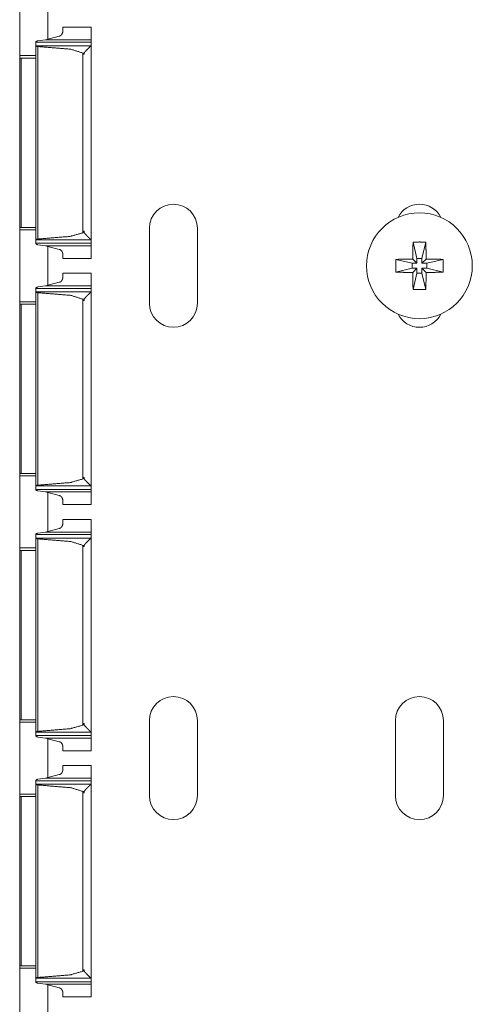
# Model space of a CAD drawing. Units: inches. Extents: x 1.58 to 9.53, y 3.19 to 7.88.
# Drawn here: x 1.58 to 1.69, y 4.63 to 4.88 of the extents above; entities that cross this region are included whole.
import ezdxf

# ---------------------------------------------------------------- set-up
doc = ezdxf.new("R2010")
doc.units = ezdxf.units.IN
doc.header["$MEASUREMENT"] = 0
doc.layers.add('1', color=7, linetype='Continuous', true_color=0xffffff)

msp = doc.modelspace()

# ---------------------------------------------------------------- linework, layer by layer
at = {"layer": '1', "color": 7, "linetype": 'Continuous', "lineweight": 18}
for p, q in [((1.577031493186951, 4.893675804138184), (1.577031493186951, 4.87538480758667)), ((1.584218978881836, 4.889398097991943), (1.584218978881836, 4.879618644714355)), ((1.59515655040741, 4.882637500762939), (1.587968945503235, 4.882637500762939)), ((1.587031483650208, 4.880336284637451), (1.583577156066895, 4.879405975341797)), ((1.581094026565552, 4.8778977394104), (1.581094026565552, 4.878767013549805)), ((1.581094026565552, 4.878767013549805), (1.59515655040741, 4.878767013549805)), ((1.581099629402161, 4.877882480621338), (1.581094026565552, 4.8778977394104)), ((1.581094026565552, 4.8778977394104), (1.581094026565552, 4.828619003295898)), ((1.581099629402161, 4.877882480621338), (1.595127940177917, 4.877882480621338)), ((1.581632018089294, 4.879140853881836), (1.583577156066895, 4.879405975341797)), ((1.581664562225342, 4.877696514129639), (1.581664562225342, 4.828819274902344)), ((1.583577156066895, 4.879405975341797), (1.59515655040741, 4.879405975341797)), ((1.59515655040741, 4.877941608428955), (1.595127940177917, 4.877882480621338)), ((1.59515655040741, 4.877941608428955), (1.59515655040741, 4.878767013549805)), ((1.59515655040741, 4.877941608428955), (1.59515655040741, 4.828575134277344)), ((1.577031493186951, 4.87538480758667), (1.581093907356262, 4.87538480758667)), ((1.593118071556091, 4.876037120819092), (1.593118071556091, 4.875733852386475)), ((1.593118071556091, 4.876037120819092), (1.59344482421875, 4.876037120819092)), ((1.593118071556091, 4.875733852386475), (1.593118071556091, 4.830405235290527)), ((1.59344482421875, 4.875733852386475), (1.593118071556091, 4.875733852386475)), ((1.593118071556091, 4.875733852386475), (1.59344482421875, 4.875733852386475)), ((1.59344482421875, 4.875733852386475), (1.59344482421875, 4.876037120819092)), ((1.577031493186951, 4.874759674072266), (1.577031493186951, 4.831781387329102)), ((1.577385902404785, 4.874759674072266), (1.581094145774841, 4.874759674072266)), ((1.577385902404785, 4.874759674072266), (1.577385902404785, 4.831780910491943)), ((1.577385902404785, 4.831780910491943), (1.577031493186951, 4.831781387329102)), ((1.577031493186951, 4.831175804138184), (1.577031493186951, 4.81288480758667)), ((1.577031493186951, 4.831175804138184), (1.581093907356262, 4.831175804138184)), ((1.577385902404785, 4.831780910491943), (1.581094145774841, 4.831780433654785)), ((1.593135833740234, 4.830479621887207), (1.593136429786682, 4.830782890319824)), ((1.593135833740234, 4.830479621887207), (1.593427181243896, 4.830479621887207)), ((1.593426585197449, 4.830782890319824), (1.593136429786682, 4.830782890319824)), ((1.593426585197449, 4.830782890319824), (1.593427181243896, 4.830479621887207)), ((1.610000252723694, 4.83156156539917), (1.610000252723694, 4.812499046325684)), ((1.622187733650208, 4.83156156539917), (1.622187733650208, 4.812499046325684)), ((1.581099629402161, 4.828634738922119), (1.581094026565552, 4.828619003295898)), ((1.581094026565552, 4.828619003295898), (1.581094026565552, 4.827750682830811)), ((1.581094026565552, 4.827750682830811), (1.59515655040741, 4.827750682830811)), ((1.581099629402161, 4.828634738922119), (1.595127701759338, 4.828634738922119)), ((1.59515655040741, 4.828575134277344), (1.595127701759338, 4.828634738922119)), ((1.59515655040741, 4.828575134277344), (1.59515655040741, 4.827750682830811)), ((1.676975011825562, 4.82804012298584), (1.677968978881836, 4.823904991149902)), ((1.68021297454834, 4.82804012298584), (1.679219007492065, 4.823904991149902)), ((1.583574414253235, 4.827111721038818), (1.581632018089294, 4.827376842498779)), ((1.583574414253235, 4.827111721038818), (1.587031483650208, 4.826181411743164)), ((1.583574414253235, 4.827111721038818), (1.59515655040741, 4.827111721038818)), ((1.584218978881836, 4.826898097991943), (1.584218978881836, 4.817118644714355)), ((1.587968945503235, 4.82388162612915), (1.59515655040741, 4.82388162612915)), ((1.672584056854248, 4.823649406433105), (1.676718950271606, 4.822655200958252)), ((1.677968978881836, 4.822655200958252), (1.676718950271606, 4.822655200958252)), ((1.676718950271606, 4.821404933929443), (1.676718950271606, 4.822655200958252)), ((1.676889896392822, 4.823734283447266), (1.677968978881836, 4.822655200958252)), ((1.677968978881836, 4.823904991149902), (1.677968978881836, 4.822655200958252)), ((1.679219007492065, 4.823904991149902), (1.677968978881836, 4.823904991149902)), ((1.679219007492065, 4.823904991149902), (1.679219007492065, 4.822655200958252)), ((1.679219007492065, 4.822655200958252), (1.680298089981079, 4.823734283447266)), ((1.679219007492065, 4.822655200958252), (1.680469036102295, 4.822655200958252)), ((1.684603929519653, 4.823649406433105), (1.680469036102295, 4.822655200958252)), ((1.680469036102295, 4.821404933929443), (1.680469036102295, 4.822655200958252)), ((1.59515655040741, 4.820137500762939), (1.587968945503235, 4.820137500762939)), ((1.672584056854248, 4.820411205291748), (1.676718950271606, 4.821404933929443)), ((1.677968978881836, 4.821404933929443), (1.676718950271606, 4.821404933929443)), ((1.677968978881836, 4.821404933929443), (1.676889896392822, 4.82032585144043)), ((1.676975011825562, 4.816020011901855), (1.677968978881836, 4.820155143737793)), ((1.677968978881836, 4.820155143737793), (1.677968978881836, 4.821404933929443)), ((1.679219007492065, 4.820155143737793), (1.677968978881836, 4.820155143737793)), ((1.680298089981079, 4.82032585144043), (1.679219007492065, 4.821404933929443)), ((1.679219007492065, 4.820155143737793), (1.679219007492065, 4.821404933929443)), ((1.679219007492065, 4.821404933929443), (1.680469036102295, 4.821404933929443)), ((1.68021297454834, 4.816020011901855), (1.679219007492065, 4.820155143737793)), ((1.684603929519653, 4.820411205291748), (1.680469036102295, 4.821404933929443)), ((1.587031483650208, 4.817836284637451), (1.583577156066895, 4.816905975341797)), ((1.581094026565552, 4.8153977394104), (1.581094026565552, 4.816267013549805)), ((1.581094026565552, 4.816267013549805), (1.59515655040741, 4.816267013549805)), ((1.581099629402161, 4.815382480621338), (1.581094026565552, 4.8153977394104)), ((1.581094026565552, 4.8153977394104), (1.581094026565552, 4.766119003295898)), ((1.581099629402161, 4.815382480621338), (1.595127940177917, 4.815382480621338)), ((1.581632018089294, 4.816640853881836), (1.583577156066895, 4.816905975341797)), ((1.581664562225342, 4.815196514129639), (1.581664562225342, 4.766319274902344)), ((1.583577156066895, 4.816905975341797), (1.59515655040741, 4.816905975341797)), ((1.59515655040741, 4.815441608428955), (1.595127940177917, 4.815382480621338)), ((1.59515655040741, 4.815441608428955), (1.59515655040741, 4.816267013549805)), ((1.59515655040741, 4.815441608428955), (1.59515655040741, 4.766075134277344)), ((1.577031493186951, 4.81288480758667), (1.581093907356262, 4.81288480758667)), ((1.593118071556091, 4.813537120819092), (1.593118071556091, 4.813233852386475)), ((1.593118071556091, 4.813537120819092), (1.59344482421875, 4.813537120819092)), ((1.593118071556091, 4.813233852386475), (1.593118071556091, 4.767905235290527)), ((1.59344482421875, 4.813233852386475), (1.593118071556091, 4.813233852386475)), ((1.593118071556091, 4.813233852386475), (1.59344482421875, 4.813233852386475)), ((1.59344482421875, 4.813233852386475), (1.59344482421875, 4.813537120819092)), ((1.577031493186951, 4.812259674072266), (1.577031493186951, 4.769281387329102)), ((1.577385902404785, 4.812259674072266), (1.577385902404785, 4.769280910491943)), ((1.577385902404785, 4.812259674072266), (1.581094145774841, 4.812259674072266)), ((1.577385902404785, 4.769280910491943), (1.577031493186951, 4.769281387329102)), ((1.577031493186951, 4.768675804138184), (1.577031493186951, 4.75038480758667)), ((1.577031493186951, 4.768675804138184), (1.581093907356262, 4.768675804138184)), ((1.577385902404785, 4.769280910491943), (1.581094145774841, 4.769280433654785)), ((1.593135833740234, 4.767979621887207), (1.593136429786682, 4.768282890319824)), ((1.593135833740234, 4.767979621887207), (1.593427181243896, 4.767979621887207)), ((1.593426585197449, 4.768282890319824), (1.593136429786682, 4.768282890319824)), ((1.593426585197449, 4.768282890319824), (1.593427181243896, 4.767979621887207)), ((1.581099629402161, 4.766134738922119), (1.581094026565552, 4.766119003295898)), ((1.581094026565552, 4.766119003295898), (1.581094026565552, 4.765250682830811)), ((1.581094026565552, 4.765250682830811), (1.59515655040741, 4.765250682830811)), ((1.581099629402161, 4.766134738922119), (1.595127701759338, 4.766134738922119)), ((1.59515655040741, 4.766075134277344), (1.595127701759338, 4.766134738922119)), ((1.59515655040741, 4.766075134277344), (1.59515655040741, 4.765250682830811)), ((1.583574414253235, 4.764611721038818), (1.581632018089294, 4.764876842498779)), ((1.583574414253235, 4.764611721038818), (1.587031483650208, 4.763681411743164)), ((1.583574414253235, 4.764611721038818), (1.59515655040741, 4.764611721038818)), ((1.584218978881836, 4.764398097991943), (1.584218978881836, 4.754618644714355)), ((1.587968945503235, 4.76138162612915), (1.59515655040741, 4.76138162612915)), ((1.59515655040741, 4.757637500762939), (1.587968945503235, 4.757637500762939)), ((1.587031483650208, 4.755336284637451), (1.583577156066895, 4.754405975341797)), ((1.581094026565552, 4.7528977394104), (1.581094026565552, 4.753767013549805)), ((1.581094026565552, 4.753767013549805), (1.59515655040741, 4.753767013549805)), ((1.581099629402161, 4.752882480621338), (1.581094026565552, 4.7528977394104)), ((1.581094026565552, 4.7528977394104), (1.581094026565552, 4.703619003295898)), ((1.581099629402161, 4.752882480621338), (1.595127940177917, 4.752882480621338)), ((1.581632018089294, 4.754140853881836), (1.583577156066895, 4.754405975341797)), ((1.581664562225342, 4.752696514129639), (1.581664562225342, 4.703819274902344)), ((1.583577156066895, 4.754405975341797), (1.59515655040741, 4.754405975341797)), ((1.59515655040741, 4.752941608428955), (1.595127940177917, 4.752882480621338)), ((1.59515655040741, 4.752941608428955), (1.59515655040741, 4.753767013549805)), ((1.59515655040741, 4.752941608428955), (1.59515655040741, 4.703575134277344)), ((1.577031493186951, 4.75038480758667), (1.581093907356262, 4.75038480758667)), ((1.593118071556091, 4.751037120819092), (1.593118071556091, 4.750733852386475)), ((1.593118071556091, 4.751037120819092), (1.59344482421875, 4.751037120819092)), ((1.593118071556091, 4.750733852386475), (1.593118071556091, 4.705405235290527)), ((1.59344482421875, 4.750733852386475), (1.593118071556091, 4.750733852386475)), ((1.593118071556091, 4.750733852386475), (1.59344482421875, 4.750733852386475)), ((1.59344482421875, 4.750733852386475), (1.59344482421875, 4.751037120819092)), ((1.577031493186951, 4.749759674072266), (1.577031493186951, 4.706781387329102)), ((1.577385902404785, 4.749759674072266), (1.581094145774841, 4.749759674072266)), ((1.577385902404785, 4.749759674072266), (1.577385902404785, 4.706780910491943)), ((1.577385902404785, 4.706780910491943), (1.577031493186951, 4.706781387329102)), ((1.577031493186951, 4.706175804138184), (1.577031493186951, 4.68788480758667)), ((1.577031493186951, 4.706175804138184), (1.581093907356262, 4.706175804138184)), ((1.577385902404785, 4.706780910491943), (1.581094145774841, 4.706780433654785)), ((1.593135833740234, 4.705479621887207), (1.593136429786682, 4.705782890319824)), ((1.593135833740234, 4.705479621887207), (1.593427181243896, 4.705479621887207)), ((1.593426585197449, 4.705782890319824), (1.593136429786682, 4.705782890319824)), ((1.593426585197449, 4.705782890319824), (1.593427181243896, 4.705479621887207)), ((1.610000252723694, 4.70656156539917), (1.610000252723694, 4.687499046325684)), ((1.622187733650208, 4.70656156539917), (1.622187733650208, 4.687499046325684)), ((1.672500252723694, 4.70656156539917), (1.672500252723694, 4.687499046325684)), ((1.684687733650208, 4.70656156539917), (1.684687733650208, 4.687499046325684)), ((1.581099629402161, 4.703634738922119), (1.581094026565552, 4.703619003295898)), ((1.581094026565552, 4.703619003295898), (1.581094026565552, 4.702750682830811)), ((1.581094026565552, 4.702750682830811), (1.59515655040741, 4.702750682830811)), ((1.581099629402161, 4.703634738922119), (1.595127701759338, 4.703634738922119)), ((1.59515655040741, 4.703575134277344), (1.595127701759338, 4.703634738922119)), ((1.59515655040741, 4.703575134277344), (1.59515655040741, 4.702750682830811)), ((1.583574414253235, 4.702111721038818), (1.581632018089294, 4.702376842498779)), ((1.583574414253235, 4.702111721038818), (1.587031483650208, 4.701181411743164)), ((1.583574414253235, 4.702111721038818), (1.59515655040741, 4.702111721038818)), ((1.584218978881836, 4.701898097991943), (1.584218978881836, 4.692118644714355)), ((1.587968945503235, 4.69888162612915), (1.59515655040741, 4.69888162612915)), ((1.59515655040741, 4.695137500762939), (1.587968945503235, 4.695137500762939)), ((1.587031483650208, 4.692836284637451), (1.583577156066895, 4.691905975341797)), ((1.581094026565552, 4.6903977394104), (1.581094026565552, 4.691267013549805)), ((1.581094026565552, 4.691267013549805), (1.59515655040741, 4.691267013549805)), ((1.581099629402161, 4.690382480621338), (1.581094026565552, 4.6903977394104)), ((1.581094026565552, 4.6903977394104), (1.581094026565552, 4.641119003295898)), ((1.581099629402161, 4.690382480621338), (1.595127940177917, 4.690382480621338)), ((1.581632018089294, 4.691640853881836), (1.583577156066895, 4.691905975341797)), ((1.581664562225342, 4.690196514129639), (1.581664562225342, 4.641319274902344)), ((1.583577156066895, 4.691905975341797), (1.59515655040741, 4.691905975341797)), ((1.59515655040741, 4.690441608428955), (1.595127940177917, 4.690382480621338)), ((1.59515655040741, 4.690441608428955), (1.59515655040741, 4.691267013549805)), ((1.59515655040741, 4.690441608428955), (1.59515655040741, 4.641075134277344)), ((1.577031493186951, 4.68788480758667), (1.581093907356262, 4.68788480758667)), ((1.593118071556091, 4.688537120819092), (1.593118071556091, 4.688233852386475)), ((1.593118071556091, 4.688537120819092), (1.59344482421875, 4.688537120819092)), ((1.593118071556091, 4.688233852386475), (1.593118071556091, 4.642905235290527)), ((1.59344482421875, 4.688233852386475), (1.593118071556091, 4.688233852386475)), ((1.593118071556091, 4.688233852386475), (1.59344482421875, 4.688233852386475)), ((1.59344482421875, 4.688233852386475), (1.59344482421875, 4.688537120819092)), ((1.577031493186951, 4.687259674072266), (1.577031493186951, 4.644281387329102)), ((1.577385902404785, 4.687259674072266), (1.581094145774841, 4.687259674072266)), ((1.577385902404785, 4.687259674072266), (1.577385902404785, 4.644280910491943)), ((1.577385902404785, 4.644280910491943), (1.577031493186951, 4.644281387329102)), ((1.577031493186951, 4.643675804138184), (1.577031493186951, 4.62538480758667)), ((1.577031493186951, 4.643675804138184), (1.581093907356262, 4.643675804138184)), ((1.577385902404785, 4.644280910491943), (1.581094145774841, 4.644280433654785)), ((1.593135833740234, 4.642979621887207), (1.593136429786682, 4.643282890319824)), ((1.593135833740234, 4.642979621887207), (1.593427181243896, 4.642979621887207)), ((1.593426585197449, 4.643282890319824), (1.593136429786682, 4.643282890319824)), ((1.593426585197449, 4.643282890319824), (1.593427181243896, 4.642979621887207)), ((1.581099629402161, 4.641134738922119), (1.581094026565552, 4.641119003295898)), ((1.581094026565552, 4.641119003295898), (1.581094026565552, 4.640250682830811)), ((1.581094026565552, 4.640250682830811), (1.59515655040741, 4.640250682830811)), ((1.581099629402161, 4.641134738922119), (1.595127701759338, 4.641134738922119)), ((1.59515655040741, 4.641075134277344), (1.595127701759338, 4.641134738922119)), ((1.59515655040741, 4.641075134277344), (1.59515655040741, 4.640250682830811)), ((1.583574414253235, 4.639611721038818), (1.581632018089294, 4.639876842498779)), ((1.583574414253235, 4.639611721038818), (1.587031483650208, 4.638681411743164)), ((1.583574414253235, 4.639611721038818), (1.59515655040741, 4.639611721038818)), ((1.584218978881836, 4.639398097991943), (1.584218978881836, 4.629618644714355)), ((1.587968945503235, 4.63638162612915), (1.59515655040741, 4.63638162612915))]:
    msp.add_line(p, q, dxfattribs=at)
msp.add_circle((1.678593993186951, 4.822030067443848), 0.01343750022351742, dxfattribs=at)
for centre, start, end in [((1.616093993186951, 4.83156156539917), 0, 180), ((1.678593993186951, 4.83156156539917), 26.91843674127064, 153.0815632587293), ((1.616093993186951, 4.812499046325684), 180, 0), ((1.678593993186951, 4.812499046325684), 206.9184367412706, 333.0815632587294), ((1.616093993186951, 4.70656156539917), 0, 180), ((1.678593993186951, 4.70656156539917), 0, 180), ((1.616093993186951, 4.687499046325684), 180, 0), ((1.678593993186951, 4.687499046325684), 180, 0)]:
    msp.add_arc(centre, 0.006093750242143869, start, end, dxfattribs=at)
for points in [[(1.587968991902216, 4.881400264684487), (1.587968991902216, 4.882637650782158)], [(1.595156492076256, 4.87940604263099), (1.595156492076256, 4.882637650782158)], [(1.581093991735742, 4.878817256809441), (1.581093991735742, 4.878766801079053)], [(1.595156492076256, 4.87940604263099), (1.595156492076256, 4.878766801079053)], [(1.577031491637371, 4.875384639538822), (1.577031491637371, 4.874759639523688)], [(1.577385902453244, 4.874759639523688), (1.577031491637371, 4.874759639523688)], [(1.577031491637371, 4.831781529759041), (1.577031491637371, 4.831175654093329)], [(1.581093991735742, 4.827750767942689), (1.581093991735742, 4.827700312212301)], [(1.595156492076256, 4.827750767942689), (1.595156492076256, 4.827111933291803)], [(1.680212951655378, 4.828040074590319), (1.678593994096644, 4.828065709356565), (1.676975036537911, 4.828040074590319)], [(1.587968991902216, 4.82388154584379), (1.587968991902216, 4.825118118139358)], [(1.595156492076256, 4.82388154584379), (1.595156492076256, 4.827111933291803)], [(1.672584065565701, 4.82041108677538), (1.672558532524718, 4.822030146059376), (1.672584065565701, 4.823649205343372)], [(1.684603922627588, 4.82041108677538), (1.684629455668571, 4.822030146059376), (1.684603922627588, 4.823649205343372)], [(1.587968991902216, 4.818900263171088), (1.587968991902216, 4.820137649268759)], [(1.595156492076256, 4.816906041117591), (1.595156492076256, 4.820137649268759)], [(1.581093991735742, 4.816317255296042), (1.581093991735742, 4.816266799565653)], [(1.595156492076256, 4.816906041117591), (1.595156492076256, 4.816266799565653)], [(1.680212951655378, 4.816020217528433), (1.678593994096644, 4.815994582762187), (1.676975036537911, 4.816020217528433)], [(1.577031491637371, 4.812884638025423), (1.577031491637371, 4.812259638010289)], [(1.577385902453244, 4.812259638010289), (1.577031491637371, 4.812259638010289)], [(1.577031491637371, 4.769281528245642), (1.577031491637371, 4.76867565257993)], [(1.581093991735742, 4.76525076642929), (1.581093991735742, 4.765200310698901)], [(1.595156492076256, 4.76525076642929), (1.595156492076256, 4.764611931778404)], [(1.587968991902216, 4.761381544330391), (1.587968991902216, 4.762618116625958)], [(1.595156492076256, 4.761381544330391), (1.595156492076256, 4.764611931778404)], [(1.587968991902216, 4.756400261657689), (1.587968991902216, 4.757637647755359)], [(1.595156492076256, 4.754406039604191), (1.595156492076256, 4.757637647755359)], [(1.581093991735742, 4.753817253782643), (1.581093991735742, 4.753766798052254)], [(1.595156492076256, 4.754406039604191), (1.595156492076256, 4.753766798052254)], [(1.577031491637371, 4.750384636512024), (1.577031491637371, 4.74975963649689)], [(1.577385902453244, 4.74975963649689), (1.577031491637371, 4.74975963649689)], [(1.577031491637371, 4.706781526732243), (1.577031491637371, 4.70617565106653)], [(1.581093991735742, 4.702750764915891), (1.581093991735742, 4.702700309185502)], [(1.595156492076256, 4.702750764915891), (1.595156492076256, 4.702111930265005)], [(1.587968991902216, 4.698881542816991), (1.587968991902216, 4.700118115112559)], [(1.595156492076256, 4.698881542816991), (1.595156492076256, 4.702111930265005)], [(1.587968991902216, 4.693900260144289), (1.587968991902216, 4.69513764624196)], [(1.595156492076256, 4.691906038090792), (1.595156492076256, 4.69513764624196)], [(1.581093991735742, 4.691317252269243), (1.581093991735742, 4.691266796538855)], [(1.595156492076256, 4.691906038090792), (1.595156492076256, 4.691266796538855)], [(1.577031491637371, 4.687884634998625), (1.577031491637371, 4.687259634983491)], [(1.577385902453244, 4.687259634983491), (1.577031491637371, 4.687259634983491)], [(1.577031491637371, 4.644281525218844), (1.577031491637371, 4.643675649553131)], [(1.581093991735742, 4.640250763402491), (1.581093991735742, 4.640200307672103)], [(1.595156492076256, 4.640250763402491), (1.595156492076256, 4.639611928751606)], [(1.587968991902216, 4.636381541303592), (1.587968991902216, 4.63761811359916)], [(1.595156492076256, 4.636381541303592), (1.595156492076256, 4.639611928751606)]]:
    msp.add_open_spline(points, degree=1, dxfattribs=at)
for points, knots in [([(1.587968991902216, 4.881400264684487), (1.587927081093909, 4.881143510120978), (1.587731666863917, 4.880762243835704), (1.587499631539288, 4.88051728940269), (1.587295875837739, 4.880393184581976), (1.58711256691403, 4.880341508148433), (1.587031491879515, 4.880336218434763)], [0, 0, 0.1693411208533658, 0.4482177592184863, 0.6678456052695901, 0.8231416601680942, 0.947113642365894, 1, 1]), ([(1.581632016651113, 4.879140743145399), (1.58154005701347, 4.87912487400439), (1.581382382856006, 4.879071976867692), (1.581242612344809, 4.878994258766852), (1.581132240434584, 4.878897009415539), (1.581093991735742, 4.878817256809441)], [0, 0, 0.142448065345554, 0.3963157560697556, 0.6404353901423887, 0.8649837113051665, 1, 1]), ([(1.581664568735235, 4.877696651313556), (1.58160363530277, 4.877701127225123), (1.581429685103245, 4.877731237902935), (1.581274960978405, 4.877780879831221), (1.581153907915578, 4.87783947358264), (1.5810995866252, 4.877882605094101)], [0, 0, 0.1011586841533408, 0.3934492748812696, 0.6624867924781922, 0.8851575243021358, 1, 1]), ([(1.581664568735235, 4.877696651313556), (1.590032590584997, 4.877006547130179), (1.593118121258669, 4.87603730882546)], [0, 0, 0.7219251359031076, 1, 1]), ([(1.595127907277387, 4.877882605094101), (1.595065753141768, 4.877819535431115), (1.59448937780229, 4.877236853125339), (1.593830910175669, 4.876563024984023), (1.593643633966707, 4.876361202062469), (1.593528074068075, 4.876222448803901), (1.593469582041919, 4.876130489166258), (1.593447405934612, 4.876066198800117), (1.59344486280304, 4.87603730882546)], [0, 0, 0.03524797923742728, 0.361495506012381, 0.7365248536222123, 0.8461220123216274, 0.9180012086025365, 0.9613842933072786, 0.988455527829272, 1, 1]), ([(1.593118121258669, 4.830405390402802), (1.589821714115047, 4.829478062906389), (1.581664568735235, 4.828819290103979)], [0, 0, 0.2949983422810576, 1, 1]), ([(1.593118121258669, 4.830405390402802), (1.593127988609169, 4.830431025169048), (1.59313582145441, 4.830479446394179)], [0, 0, 0.358973462680806, 1, 1]), ([(1.593427162607298, 4.830479446394179), (1.593429298837819, 4.830454625430036), (1.593451474945127, 4.830391962668102), (1.593586566094231, 4.830210891700176), (1.594192543485207, 4.829578974367166), (1.594740028850026, 4.8290255889371), (1.595127703826861, 4.828634557026589)], [0, 0, 0.009878590828456936, 0.03623622307972963, 0.125816717964918, 0.4729832499806734, 0.7816582073308618, 1, 1]), ([(1.581093991735742, 4.827700312212301), (1.581107622920968, 4.827655553096633), (1.581180559934452, 4.827571324578969), (1.581324094280376, 4.827473668326604), (1.581496722051483, 4.827403681345743), (1.581632016651113, 4.827376825876343)], [0, 0, 0.07132181437763213, 0.2411622721184371, 0.505795419470588, 0.7897418374578755, 1, 1]), ([(1.581099688350463, 4.828634557026589), (1.581145769894547, 4.828671991923329), (1.581256345255298, 4.828728144268439), (1.581427955773776, 4.8287847035146), (1.581636187386891, 4.828817662499773), (1.581664568735235, 4.828819290103979)], [0, 0, 0.09840513170855822, 0.3039580663075218, 0.6034473559078622, 0.9528814884462776, 1, 1]), ([(1.676889892492881, 4.82373424766314), (1.67692061352227, 4.825918085606645), (1.676975036537911, 4.828040074590319)], [0, 0, 0.5071245579903154, 1, 1]), ([(1.680298095700408, 4.82373424766314), (1.680267374671018, 4.825918085606645), (1.680212951655378, 4.828040074590319)], [0, 0, 0.5071245579903154, 1, 1]), ([(1.587031491879515, 4.826181350586978), (1.587145118998151, 4.82617117806069), (1.587309201847177, 4.826118687825044), (1.587532590524461, 4.825973424149652), (1.58778934508797, 4.82567028286627), (1.587940101927558, 4.825328892884045), (1.587968991902216, 4.825118118139358)], [0, 0, 0.0742706437857283, 0.1864265176489477, 0.359904057936676, 0.6185343415199761, 0.8614960997657305, 1, 1]), ([(1.676889892492881, 4.82373424766314), (1.674706156274638, 4.823703323183224), (1.672584065565701, 4.823649205343372)], [0, 0, 0.5071021903481661, 1, 1]), ([(1.680298095700408, 4.82373424766314), (1.682481831918651, 4.823703323183224), (1.684603922627588, 4.823649205343372)], [0, 0, 0.5071021903481661, 1, 1]), ([(1.676889892492881, 4.820326044455612), (1.674706156274638, 4.820356968935528), (1.672584065565701, 4.82041108677538)], [0, 0, 0.5071021903481661, 1, 1]), ([(1.676889892492881, 4.820326044455612), (1.67692061352227, 4.818142206512107), (1.676975036537911, 4.816020217528433)], [0, 0, 0.5071245579903154, 1, 1]), ([(1.680298095700408, 4.820326044455612), (1.680267374671018, 4.818142206512107), (1.680212951655378, 4.816020217528433)], [0, 0, 0.5071245579903154, 1, 1]), ([(1.680298095700408, 4.820326044455612), (1.682481831918651, 4.820356968935528), (1.684603922627588, 4.82041108677538)], [0, 0, 0.5071021903481661, 1, 1]), ([(1.587968991902216, 4.818900263171088), (1.587927081093909, 4.818643508607579), (1.587731666863917, 4.818262242322305), (1.587499631539288, 4.81801728788929), (1.587295875837739, 4.817893183068577), (1.58711256691403, 4.817841506635034), (1.587031491879515, 4.817836216921364)], [0, 0, 0.1693411208533658, 0.4482177592184863, 0.6678456052695901, 0.8231416601680942, 0.947113642365894, 1, 1]), ([(1.581632016651113, 4.816640741632), (1.58154005701347, 4.816624872490991), (1.581382382856006, 4.816571975354293), (1.581242612344809, 4.816494257253453), (1.581132240434584, 4.81639700790214), (1.581093991735742, 4.816317255296042)], [0, 0, 0.142448065345554, 0.3963157560697556, 0.6404353901423887, 0.8649837113051665, 1, 1]), ([(1.581664568735235, 4.815196649800157), (1.58160363530277, 4.815201125711724), (1.581429685103245, 4.815231236389536), (1.581274960978405, 4.815280878317822), (1.581153907915578, 4.81533947206924), (1.5810995866252, 4.815382603580701)], [0, 0, 0.1011586841533408, 0.3934492748812696, 0.6624867924781922, 0.8851575243021358, 1, 1]), ([(1.581664568735235, 4.815196649800157), (1.590032590584997, 4.81450654561678), (1.593118121258669, 4.81353730731206)], [0, 0, 0.7219251359031076, 1, 1]), ([(1.595127907277387, 4.815382603580701), (1.595065753141768, 4.815319533917716), (1.59448937780229, 4.81473685161194), (1.593830910175669, 4.814063023470624), (1.593643633966707, 4.81386120054907), (1.593528074068075, 4.813722447290502), (1.593469582041919, 4.813630487652858), (1.593447405934612, 4.813566197286718), (1.59344486280304, 4.81353730731206)], [0, 0, 0.03524797923742728, 0.361495506012381, 0.7365248536222123, 0.8461220123216274, 0.9180012086025365, 0.9613842933072786, 0.988455527829272, 1, 1]), ([(1.593118121258669, 4.767905388889403), (1.589821714115047, 4.76697806139299), (1.581664568735235, 4.76631928859058)], [0, 0, 0.2949983422810576, 1, 1]), ([(1.593118121258669, 4.767905388889403), (1.593127988609169, 4.767931023655649), (1.59313582145441, 4.76797944488078)], [0, 0, 0.358973462680806, 1, 1]), ([(1.593427162607298, 4.76797944488078), (1.593429298837819, 4.767954623916637), (1.593451474945127, 4.767891961154703), (1.593586566094231, 4.767710890186777), (1.594192543485207, 4.767078972853767), (1.594740028850026, 4.7665255874237), (1.595127703826861, 4.76613455551319)], [0, 0, 0.009878590828456936, 0.03623622307972963, 0.125816717964918, 0.4729832499806734, 0.7816582073308618, 1, 1]), ([(1.581093991735742, 4.765200310698901), (1.581107622920968, 4.765155551583234), (1.581180559934452, 4.76507132306557), (1.581324094280376, 4.764973666813205), (1.581496722051483, 4.764903679832344), (1.581632016651113, 4.764876824362943)], [0, 0, 0.07132181437763213, 0.2411622721184371, 0.505795419470588, 0.7897418374578755, 1, 1]), ([(1.581099688350463, 4.76613455551319), (1.581145769894547, 4.76617199040993), (1.581256345255298, 4.76622814275504), (1.581427955773776, 4.766284702001201), (1.581636187386891, 4.766317660986374), (1.581664568735235, 4.76631928859058)], [0, 0, 0.09840513170855822, 0.3039580663075218, 0.6034473559078622, 0.9528814884462776, 1, 1]), ([(1.587031491879515, 4.763681349073579), (1.587145118998151, 4.763671176547291), (1.587309201847177, 4.763618686311645), (1.587532590524461, 4.763473422636253), (1.58778934508797, 4.76317028135287), (1.587940101927558, 4.762828891370646), (1.587968991902216, 4.762618116625958)], [0, 0, 0.0742706437857283, 0.1864265176489477, 0.359904057936676, 0.6185343415199761, 0.8614960997657305, 1, 1]), ([(1.587968991902216, 4.756400261657689), (1.587927081093909, 4.75614350709418), (1.587731666863917, 4.755762240808906), (1.587499631539288, 4.755517286375891), (1.587295875837739, 4.755393181555178), (1.58711256691403, 4.755341505121635), (1.587031491879515, 4.755336215407965)], [0, 0, 0.1693411208533658, 0.4482177592184863, 0.6678456052695901, 0.8231416601680942, 0.947113642365894, 1, 1]), ([(1.581632016651113, 4.754140740118601), (1.58154005701347, 4.754124870977591), (1.581382382856006, 4.754071973840894), (1.581242612344809, 4.753994255740054), (1.581132240434584, 4.75389700638874), (1.581093991735742, 4.753817253782643)], [0, 0, 0.142448065345554, 0.3963157560697556, 0.6404353901423887, 0.8649837113051665, 1, 1]), ([(1.581664568735235, 4.752696648286758), (1.58160363530277, 4.752701124198325), (1.581429685103245, 4.752731234876137), (1.581274960978405, 4.752780876804422), (1.581153907915578, 4.752839470555841), (1.5810995866252, 4.752882602067302)], [0, 0, 0.1011586841533408, 0.3934492748812696, 0.6624867924781922, 0.8851575243021358, 1, 1]), ([(1.581664568735235, 4.752696648286758), (1.590032590584997, 4.752006544103381), (1.593118121258669, 4.751037305798661)], [0, 0, 0.7219251359031076, 1, 1]), ([(1.595127907277387, 4.752882602067302), (1.595065753141768, 4.752819532404317), (1.59448937780229, 4.752236850098541), (1.593830910175669, 4.751563021957224), (1.593643633966707, 4.751361199035671), (1.593528074068075, 4.751222445777103), (1.593469582041919, 4.751130486139459), (1.593447405934612, 4.751066195773319), (1.59344486280304, 4.751037305798661)], [0, 0, 0.03524797923742728, 0.361495506012381, 0.7365248536222123, 0.8461220123216274, 0.9180012086025365, 0.9613842933072786, 0.988455527829272, 1, 1]), ([(1.593118121258669, 4.705405387376004), (1.589821714115047, 4.704478059879591), (1.581664568735235, 4.703819287077181)], [0, 0, 0.2949983422810576, 1, 1]), ([(1.593118121258669, 4.705405387376004), (1.593127988609169, 4.70543102214225), (1.59313582145441, 4.705479443367381)], [0, 0, 0.358973462680806, 1, 1]), ([(1.593427162607298, 4.705479443367381), (1.593429298837819, 4.705454622403238), (1.593451474945127, 4.705391959641304), (1.593586566094231, 4.705210888673378), (1.594192543485207, 4.704578971340368), (1.594740028850026, 4.704025585910301), (1.595127703826861, 4.703634553999791)], [0, 0, 0.009878590828456936, 0.03623622307972963, 0.125816717964918, 0.4729832499806734, 0.7816582073308618, 1, 1]), ([(1.581093991735742, 4.702700309185502), (1.581107622920968, 4.702655550069835), (1.581180559934452, 4.702571321552171), (1.581324094280376, 4.702473665299806), (1.581496722051483, 4.702403678318944), (1.581632016651113, 4.702376822849544)], [0, 0, 0.07132181437763213, 0.2411622721184371, 0.505795419470588, 0.7897418374578755, 1, 1]), ([(1.581099688350463, 4.703634553999791), (1.581145769894547, 4.703671988896531), (1.581256345255298, 4.703728141241641), (1.581427955773776, 4.703784700487802), (1.581636187386891, 4.703817659472975), (1.581664568735235, 4.703819287077181)], [0, 0, 0.09840513170855822, 0.3039580663075218, 0.6034473559078622, 0.9528814884462776, 1, 1]), ([(1.587031491879515, 4.70118134756018), (1.587145118998151, 4.701171175033892), (1.587309201847177, 4.701118684798246), (1.587532590524461, 4.700973421122853), (1.58778934508797, 4.700670279839471), (1.587940101927558, 4.700328889857246), (1.587968991902216, 4.700118115112559)], [0, 0, 0.0742706437857283, 0.1864265176489477, 0.359904057936676, 0.6185343415199761, 0.8614960997657305, 1, 1]), ([(1.587968991902216, 4.693900260144289), (1.587927081093909, 4.693643505580781), (1.587731666863917, 4.693262239295507), (1.587499631539288, 4.693017284862492), (1.587295875837739, 4.692893180041779), (1.58711256691403, 4.692841503608236), (1.587031491879515, 4.692836213894566)], [0, 0, 0.1693411208533658, 0.4482177592184863, 0.6678456052695901, 0.8231416601680942, 0.947113642365894, 1, 1]), ([(1.581632016651113, 4.691640738605201), (1.58154005701347, 4.691624869464192), (1.581382382856006, 4.691571972327495), (1.581242612344809, 4.691494254226654), (1.581132240434584, 4.691397004875341), (1.581093991735742, 4.691317252269243)], [0, 0, 0.142448065345554, 0.3963157560697556, 0.6404353901423887, 0.8649837113051665, 1, 1]), ([(1.581664568735235, 4.690196646773359), (1.58160363530277, 4.690201122684925), (1.581429685103245, 4.690231233362738), (1.581274960978405, 4.690280875291023), (1.581153907915578, 4.690339469042442), (1.5810995866252, 4.690382600553903)], [0, 0, 0.1011586841533408, 0.3934492748812696, 0.6624867924781922, 0.8851575243021358, 1, 1]), ([(1.581664568735235, 4.690196646773359), (1.590032590584997, 4.689506542589982), (1.593118121258669, 4.688537304285262)], [0, 0, 0.7219251359031076, 1, 1]), ([(1.595127907277387, 4.690382600553903), (1.595065753141768, 4.690319530890918), (1.59448937780229, 4.689736848585142), (1.593830910175669, 4.689063020443825), (1.593643633966707, 4.688861197522272), (1.593528074068075, 4.688722444263703), (1.593469582041919, 4.68863048462606), (1.593447405934612, 4.68856619425992), (1.59344486280304, 4.688537304285262)], [0, 0, 0.03524797923742728, 0.361495506012381, 0.7365248536222123, 0.8461220123216274, 0.9180012086025365, 0.9613842933072786, 0.988455527829272, 1, 1]), ([(1.593118121258669, 4.642905385862605), (1.589821714115047, 4.641978058366192), (1.581664568735235, 4.641319285563782)], [0, 0, 0.2949983422810576, 1, 1]), ([(1.593118121258669, 4.642905385862605), (1.593127988609169, 4.642931020628851), (1.59313582145441, 4.642979441853981)], [0, 0, 0.358973462680806, 1, 1]), ([(1.593427162607298, 4.642979441853981), (1.593429298837819, 4.642954620889839), (1.593451474945127, 4.642891958127905), (1.593586566094231, 4.642710887159978), (1.594192543485207, 4.642078969826969), (1.594740028850026, 4.641525584396902), (1.595127703826861, 4.641134552486392)], [0, 0, 0.009878590828456936, 0.03623622307972963, 0.125816717964918, 0.4729832499806734, 0.7816582073308618, 1, 1]), ([(1.581093991735742, 4.640200307672103), (1.581107622920968, 4.640155548556436), (1.581180559934452, 4.640071320038771), (1.581324094280376, 4.639973663786407), (1.581496722051483, 4.639903676805545), (1.581632016651113, 4.639876821336145)], [0, 0, 0.07132181437763213, 0.2411622721184371, 0.505795419470588, 0.7897418374578755, 1, 1]), ([(1.581099688350463, 4.641134552486392), (1.581145769894547, 4.641171987383132), (1.581256345255298, 4.641228139728241), (1.581427955773776, 4.641284698974403), (1.581636187386891, 4.641317657959576), (1.581664568735235, 4.641319285563782)], [0, 0, 0.09840513170855822, 0.3039580663075218, 0.6034473559078622, 0.9528814884462776, 1, 1]), ([(1.587031491879515, 4.638681346046781), (1.587145118998151, 4.638671173520493), (1.587309201847177, 4.638618683284847), (1.587532590524461, 4.638473419609454), (1.58778934508797, 4.638170278326072), (1.587940101927558, 4.637828888343847), (1.587968991902216, 4.63761811359916)], [0, 0, 0.0742706437857283, 0.1864265176489477, 0.359904057936676, 0.6185343415199761, 0.8614960997657305, 1, 1])]:
    msp.add_open_spline(points, degree=1, knots=knots, dxfattribs=at)

doc.saveas('drawing.dxf')
